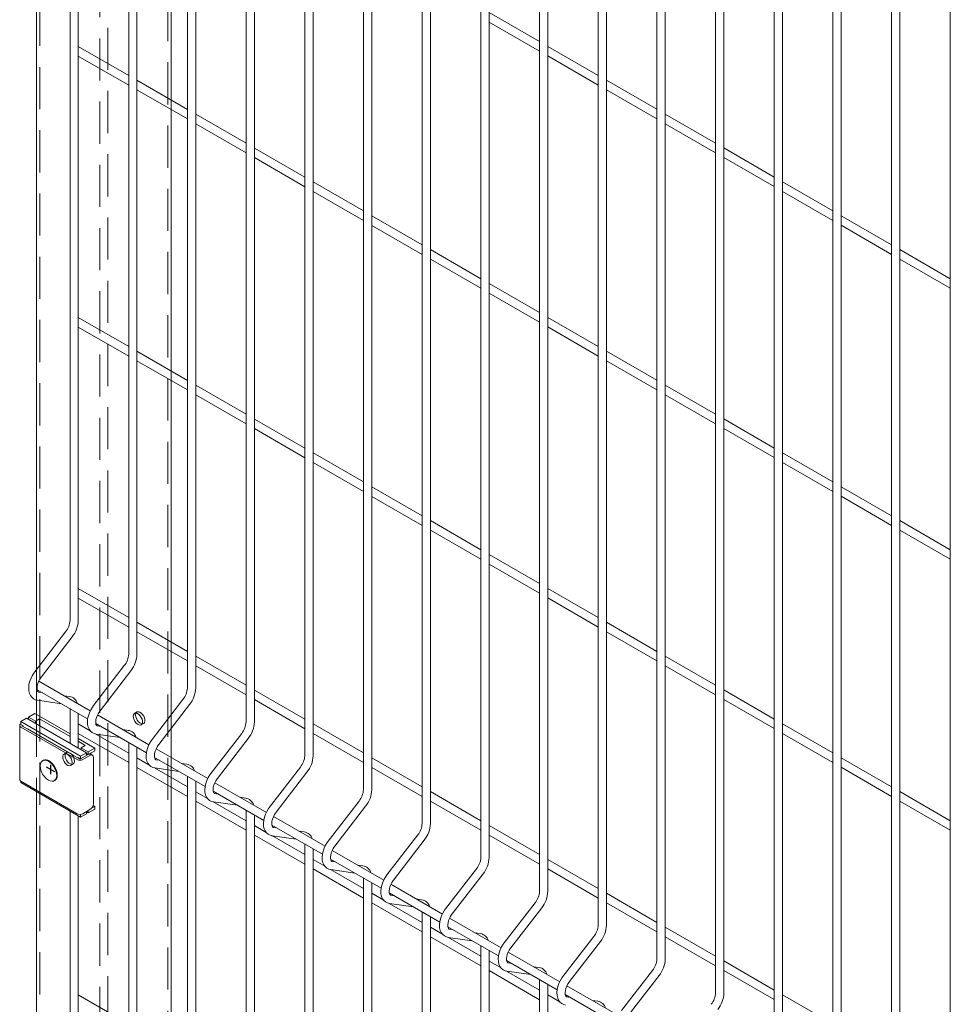
# Model space of a CAD drawing. Units: millimetres. Extents: x -59 to 2315, y -1 to 740.
# Drawn here: x 487 to 515, y 460 to 490 of the extents above; entities that cross this region are included whole.
import ezdxf

# ---------------------------------------------------------------- set-up
doc = ezdxf.new("R2010")
doc.units = ezdxf.units.MM
doc.header["$PDSIZE"] = -1
doc.linetypes.add('CENTERX2', pattern=[20.32, 12.7, -2.54, 2.54, -2.54])
doc.linetypes.add('HIDDEN', pattern=[1.905, 1.27, -0.635])
doc.layers.add('AM_00', color=7, linetype='Continuous', lineweight=15)

msp = doc.modelspace()

# ---------------------------------------------------------------- linework, layer by layer
at = {"color": 7, "linetype": 'HIDDEN', "lineweight": 0}
for p, q in [((490.0581, 389.205), (490.0581, 544.3477)), ((491.8612, 388.164), (491.8612, 543.3068)), ((488.0075, 388.0212), (488.0075, 543.1639)), ((489.8106, 386.9802), (489.8106, 542.123)), ((491.9612, 487.07), (491.9612, 487.3587)), ((491.9612, 478.9046), (491.9612, 479.1933)), ((491.9612, 470.7392), (491.9612, 471.0279)), ((487.9075, 470.2002), (487.9075, 469.2802)), ((487.9075, 468.843), (487.9075, 466.5159)), ((490.9304, 468.9195), (490.8596, 468.8787)), ((491.9612, 468.4225), (491.9612, 468.8323)), ((491.0596, 468.5323), (491.1303, 468.5731)), ((488.809, 467.6949), (488.7383, 467.6541)), ((491.9612, 467.1614), (491.9612, 467.5496)), ((488.9383, 467.3077), (489.009, 467.3485)), ((491.9612, 466.6565), (491.9612, 466.9452))]:
    msp.add_line(p, q, dxfattribs=at)
at = {"color": 7, "linetype": 'CENTERX2'}
for p, q in [((488.4565, 467.1176), (488.209, 467.2605)), ((488.3327, 467.0461), (488.3327, 467.3319))]:
    msp.add_line(p, q, dxfattribs=at)
at = {"color": 7, "linetype": 'HIDDEN', "lineweight": 0, "flags": 128}
for points in [[(490.8182, 468.7871), (490.8245, 468.7354), (490.8428, 468.681), (490.8715, 468.6287), (490.908, 468.5833), (490.9491, 468.5487), (490.9911, 468.5281), (491.0303, 468.5232), (491.0633, 468.5346), (491.0871, 468.5611), (491.0995, 468.6004), (491.0995, 468.6491), (491.0871, 468.7028), (491.0633, 468.7567), (491.0303, 468.8061), (490.9911, 468.8465), (490.9491, 468.8744), (490.908, 468.8873), (490.8715, 468.8841), (490.8428, 468.8649), (490.8245, 468.8316), (490.8182, 468.7871)], [(490.8889, 468.828), (490.8952, 468.7762), (490.9135, 468.7218), (490.9422, 468.6695), (490.9787, 468.6241), (491.0198, 468.5896), (491.0618, 468.5689), (491.1011, 468.5641), (491.134, 468.5754), (491.1578, 468.6019), (491.1702, 468.6412), (491.1702, 468.6899), (491.1578, 468.7436), (491.134, 468.7975), (491.1011, 468.8469), (491.0618, 468.8874), (491.0198, 468.9153), (490.9787, 468.9282), (490.9422, 468.9249), (490.9135, 468.9058), (490.8952, 468.8725), (490.8889, 468.828)], [(488.9797, 467.3992), (488.9735, 467.3547), (488.9552, 467.3214), (488.9265, 467.3023), (488.89, 467.299), (488.8489, 467.3119), (488.8068, 467.3398), (488.7676, 467.3803), (488.7346, 467.4297), (488.7109, 467.4836), (488.6985, 467.5373), (488.6985, 467.586), (488.7109, 467.6253), (488.7346, 467.6518), (488.7676, 467.6631), (488.8068, 467.6583), (488.8489, 467.6376), (488.89, 467.6031), (488.9265, 467.5577), (488.9552, 467.5054), (488.9735, 467.451), (488.9797, 467.3992)], [(489.0504, 467.4401), (489.0442, 467.3956), (489.0259, 467.3623), (488.9972, 467.3431), (488.9607, 467.3399), (488.9196, 467.3528), (488.8776, 467.3807), (488.8383, 467.4211), (488.8054, 467.4705), (488.7816, 467.5244), (488.7692, 467.5781), (488.7692, 467.6268), (488.7816, 467.6661), (488.8054, 467.6926), (488.8383, 467.704), (488.8776, 467.6991), (488.9196, 467.6785), (488.9607, 467.6439), (488.9972, 467.5985), (489.0259, 467.5462), (489.0442, 467.4918), (489.0504, 467.4401)]]:
    msp.add_lwpolyline(points, dxfattribs=at)
at = {"layer": 'AM_00'}
for p, q in [((490.6826, 504.7434), (490.6826, 470.6606)), ((490.9326, 470.6606), (490.9326, 504.5991)), ((492.4504, 503.7229), (492.4504, 469.6401)), ((492.7004, 469.6401), (492.7004, 503.5786)), ((487.9075, 503.2602), (487.9075, 470.2002)), ((488.9148, 502.6787), (488.9148, 471.6811)), ((494.2181, 502.7024), (494.2181, 468.6196)), ((494.4681, 468.6196), (494.4681, 502.5581)), ((489.1648, 471.6811), (489.1648, 502.5344)), ((495.9859, 501.6819), (495.9859, 467.5991)), ((496.2359, 467.5991), (496.2359, 501.5376)), ((497.7537, 500.6614), (497.7537, 466.5786)), ((498.0037, 466.5786), (498.0037, 500.5171)), ((499.5214, 499.6409), (499.5214, 465.5581)), ((499.7714, 465.5581), (499.7714, 499.4966)), ((501.2892, 498.6204), (501.2892, 464.5376)), ((501.5392, 464.5376), (501.5392, 498.476)), ((503.057, 497.5999), (503.057, 463.517)), ((503.307, 463.517), (503.307, 497.4555)), ((504.8247, 496.5794), (504.8247, 462.4965)), ((505.0747, 462.4965), (505.0747, 496.435)), ((506.5925, 495.5588), (506.5925, 461.476)), ((491.9612, 487.3587), (491.9612, 495.2354)), ((506.8425, 461.476), (506.8425, 495.4145)), ((508.3603, 494.5383), (508.3603, 460.4555)), ((508.6103, 460.4555), (508.6103, 494.394)), ((510.128, 493.5178), (510.128, 459.435)), ((510.378, 459.435), (510.378, 493.3735)), ((511.8958, 492.4973), (511.8958, 458.4145)), ((512.1458, 458.4145), (512.1458, 492.353)), ((513.6636, 491.4768), (513.6636, 457.394)), ((513.9136, 457.394), (513.9136, 491.3325)), ((515.4313, 490.4563), (515.4313, 456.3735)), ((503.057, 489.1186), (501.5392, 489.9948)), ((501.5392, 489.7062), (503.057, 488.83)), ((490.6826, 488.0968), (489.1648, 488.973)), ((504.8247, 488.0981), (503.307, 488.9743)), ((489.1648, 488.6843), (490.6826, 487.8081)), ((503.307, 488.6857), (504.8247, 487.8095)), ((492.4504, 487.0763), (490.9326, 487.9525)), ((506.5925, 487.0776), (505.0747, 487.9538)), ((490.9326, 487.6638), (492.4504, 486.7876)), ((505.0747, 487.6651), (506.5925, 486.789)), ((491.9612, 479.1933), (491.9612, 487.07)), ((494.2181, 486.0558), (492.7004, 486.932)), ((508.3603, 486.0571), (506.8425, 486.9333)), ((492.7004, 486.6433), (494.2181, 485.7671)), ((506.8425, 486.6446), (508.3603, 485.7684)), ((495.9859, 485.0353), (494.4681, 485.9115)), ((510.128, 485.0366), (508.6103, 485.9128)), ((494.4681, 485.6228), (495.9859, 484.7466)), ((508.6103, 485.6241), (510.128, 484.7479)), ((497.7537, 484.0148), (496.2359, 484.891)), ((511.8958, 484.0161), (510.378, 484.8923)), ((496.2359, 484.6023), (497.7537, 483.7261)), ((510.378, 484.6036), (511.8958, 483.7274)), ((499.5214, 482.9943), (498.0037, 483.8704)), ((513.6636, 482.9956), (512.1458, 483.8718)), ((498.0037, 483.5818), (499.5214, 482.7056)), ((512.1458, 483.5831), (513.6636, 482.7069)), ((501.2892, 481.9737), (499.7714, 482.8499)), ((515.4313, 481.9751), (513.9136, 482.8513)), ((499.7714, 482.5613), (501.2892, 481.6851)), ((513.9136, 482.5626), (515.4313, 481.6864)), ((503.057, 480.9532), (501.5392, 481.8294)), ((501.5392, 481.5408), (503.057, 480.6646)), ((490.6826, 479.9314), (489.1648, 480.8076)), ((504.8247, 479.9327), (503.307, 480.8089)), ((489.1648, 480.5189), (490.6826, 479.6427)), ((503.307, 480.5203), (504.8247, 479.6441)), ((492.4504, 478.9109), (490.9326, 479.7871)), ((506.5925, 478.9122), (505.0747, 479.7884)), ((490.9326, 479.4984), (492.4504, 478.6222)), ((505.0747, 479.4997), (506.5925, 478.6236)), ((491.9612, 471.0279), (491.9612, 478.9046)), ((494.2181, 477.8904), (492.7004, 478.7666)), ((508.3603, 477.8917), (506.8425, 478.7679)), ((492.7004, 478.4779), (494.2181, 477.6017)), ((506.8425, 478.4792), (508.3603, 477.603)), ((495.9859, 476.8699), (494.4681, 477.7461)), ((510.128, 476.8712), (508.6103, 477.7474)), ((494.4681, 477.4574), (495.9859, 476.5812)), ((508.6103, 477.4587), (510.128, 476.5825)), ((497.7537, 475.8494), (496.2359, 476.7256)), ((511.8958, 475.8507), (510.378, 476.7269)), ((496.2359, 476.4369), (497.7537, 475.5607)), ((510.378, 476.4382), (511.8958, 475.562)), ((499.5214, 474.8289), (498.0037, 475.705)), ((513.6636, 474.8302), (512.1458, 475.7064)), ((498.0037, 475.4164), (499.5214, 474.5402)), ((512.1458, 475.4177), (513.6636, 474.5415)), ((501.2892, 473.8083), (499.7714, 474.6845)), ((515.4313, 473.8097), (513.9136, 474.6859)), ((499.7714, 474.3959), (501.2892, 473.5197)), ((513.9136, 474.3972), (515.4313, 473.521)), ((503.057, 472.7878), (501.5392, 473.664)), ((501.5392, 473.3754), (503.057, 472.4992)), ((490.6826, 471.766), (489.1648, 472.6422)), ((504.8247, 471.7673), (503.307, 472.6435)), ((489.1648, 472.3535), (490.6826, 471.4773)), ((503.307, 472.3548), (504.8247, 471.4787)), ((492.4504, 470.7455), (490.9326, 471.6217)), ((506.5925, 470.7468), (505.0747, 471.623)), ((488.7829, 471.3373), (487.8542, 470.131)), ((488.0523, 469.9785), (488.981, 471.1848)), ((490.9326, 471.333), (492.4504, 470.4568)), ((505.0747, 471.3343), (506.5925, 470.4581)), ((491.9612, 468.8323), (491.9612, 470.7392)), ((494.2181, 469.725), (492.7004, 470.6012)), ((508.3603, 469.7263), (506.8425, 470.6025)), ((490.5507, 470.3168), (489.6219, 469.1105)), ((492.7004, 470.3125), (494.2181, 469.4363)), ((506.8425, 470.3138), (508.3603, 469.4376)), ((489.82, 468.958), (490.7488, 470.1643)), ((489.5264, 468.9553), (487.9751, 469.8508)), ((487.9245, 469.5913), (489.4463, 468.7128)), ((488.0722, 469.506), (487.9711, 469.5206)), ((487.9731, 469.5203), (487.9711, 469.5206)), ((488.8998, 469.3866), (488.7389, 469.4099)), ((495.9859, 468.7045), (494.4681, 469.5807)), ((510.128, 468.7058), (508.6103, 469.582)), ((487.9075, 469.2802), (487.9075, 468.843)), ((487.9354, 469.2732), (488.6556, 469.1693)), ((492.3184, 469.2963), (491.3897, 468.09)), ((491.5878, 467.9375), (492.5165, 469.1438)), ((494.4681, 469.292), (495.9859, 468.4158)), ((508.6103, 469.2933), (510.128, 468.4171)), ((487.661, 468.7608), (487.8554, 468.873)), ((487.8731, 468.6383), (487.661, 468.7608)), ((487.661, 468.7608), (487.661, 468.6995)), ((488.9148, 468.2614), (487.8554, 468.873)), ((488.9148, 469.0196), (488.9148, 467.9757)), ((489.1648, 467.8314), (489.1648, 468.8753)), ((491.2941, 467.9347), (489.7428, 468.8303)), ((487.3996, 468.5158), (487.3996, 466.8827)), ((487.6079, 468.7301), (487.4312, 468.6281)), ((487.4312, 468.5464), (487.4312, 468.6281)), ((487.4312, 468.6281), (489.2343, 467.5872)), ((487.5019, 468.5056), (487.4312, 468.5464)), ((487.4347, 468.4668), (489.1318, 467.4871)), ((487.4842, 468.4954), (489.1813, 467.5157)), ((487.5019, 468.4852), (487.5019, 468.5056)), ((487.6079, 468.7301), (489.4111, 467.6892)), ((487.8731, 468.6383), (487.9969, 468.7097)), ((487.8731, 468.5771), (487.8731, 468.6383)), ((488.9148, 468.1798), (487.9969, 468.7097)), ((487.9969, 468.5056), (487.9969, 468.7097)), ((489.5244, 468.3519), (489.1648, 468.5595)), ((489.6923, 468.5708), (491.2141, 467.6923)), ((489.84, 468.4855), (489.7388, 468.5001)), ((489.7409, 468.4998), (489.7388, 468.5001)), ((497.7537, 467.684), (496.2359, 468.5601)), ((511.8958, 467.6853), (510.378, 468.5615)), ((487.6441, 468.4124), (487.6476, 468.4087)), ((487.6476, 468.4087), (489.0199, 467.6165)), ((489.1648, 468.2708), (490.6826, 467.3946)), ((490.6826, 467.6833), (489.691, 468.2557)), ((489.7031, 468.2527), (490.4233, 468.1488)), ((490.6676, 468.3661), (490.5067, 468.3893)), ((491.9612, 467.5496), (491.9612, 468.4225)), ((494.0862, 468.2758), (493.1575, 467.0695)), ((496.2359, 468.2715), (497.7537, 467.3953)), ((510.378, 468.2728), (511.8958, 467.3966)), ((489.6586, 467.8321), (489.1648, 468.1171)), ((489.3757, 467.9137), (489.1648, 468.0355)), ((489.252, 467.8423), (489.3757, 467.9137)), ((490.6826, 467.9991), (490.6826, 442.0817)), ((490.9326, 442.0817), (490.9326, 467.8548)), ((493.3556, 466.917), (494.2843, 468.1233)), ((489.0199, 467.6165), (489.0214, 467.6173)), ((489.0199, 467.6165), (489.0199, 467.6088)), ((489.2343, 467.5055), (489.1636, 467.5463)), ((489.1636, 467.5463), (489.1636, 467.5259)), ((489.4111, 467.6892), (489.2343, 467.5872)), ((489.4111, 467.6076), (489.2343, 467.5055)), ((489.2343, 467.5872), (489.2343, 467.5055)), ((489.4641, 467.7198), (489.252, 467.8423)), ((489.252, 467.8423), (489.252, 467.7811)), ((489.252, 467.5157), (489.4641, 467.6382)), ((489.3015, 467.4871), (489.5136, 467.6096)), ((489.3404, 467.5667), (489.3404, 467.5667)), ((489.3934, 467.5974), (489.3934, 467.5974)), ((489.4111, 467.6892), (489.4111, 467.6076)), ((489.4111, 467.6688), (489.4641, 467.6382)), ((489.4641, 467.7198), (489.6586, 467.8321)), ((489.4641, 467.6382), (489.6586, 467.7504)), ((489.4641, 467.6382), (489.4641, 467.7198)), ((489.5886, 467.617), (489.5391, 467.6456)), ((489.5464, 467.6414), (489.5464, 467.6857)), ((489.6197, 467.5483), (489.6197, 466.1602)), ((489.6586, 467.7504), (489.6586, 467.8321)), ((491.4601, 467.5503), (492.9819, 466.6718)), ((493.0619, 466.9142), (491.5106, 467.8098)), ((488.1082, 467.4636), (488.0911, 467.4537)), ((491.2921, 467.3314), (490.9326, 467.539)), ((490.9326, 467.2503), (492.4504, 466.3741)), ((491.6078, 467.465), (491.5066, 467.4796)), ((491.5086, 467.4793), (491.5066, 467.4796)), ((492.4353, 467.3456), (492.2744, 467.3688)), ((495.854, 467.2553), (494.9252, 466.049)), ((499.5214, 466.6634), (498.0037, 467.5396)), ((498.0037, 467.251), (499.5214, 466.3748)), ((513.6636, 466.6648), (512.1458, 467.541)), ((512.1458, 467.2523), (513.6636, 466.3761)), ((492.4504, 466.6628), (491.4588, 467.2352)), ((491.4709, 467.2322), (492.1911, 467.1283)), ((491.9612, 466.9452), (491.9612, 467.1614)), ((492.4504, 466.9786), (492.4504, 441.0612)), ((495.1233, 465.8965), (496.0521, 467.1028)), ((487.4312, 466.7909), (487.4312, 466.8359)), ((489.2343, 465.7499), (487.4312, 466.7909)), ((487.4347, 466.8337), (489.1318, 465.8541)), ((488.4411, 466.8474), (488.4582, 466.8573)), ((491.9612, 458.7798), (491.9612, 466.6565)), ((492.7004, 441.0612), (492.7004, 466.8343)), ((494.8297, 465.8937), (493.2784, 466.7893)), ((487.9075, 466.5159), (487.9075, 446.7964)), ((493.0599, 466.3109), (492.7004, 466.5185)), ((493.2278, 466.5298), (494.7496, 465.6512)), ((493.3755, 466.4445), (493.2744, 466.4591)), ((493.2764, 466.4588), (493.2744, 466.4591)), ((501.2892, 465.6429), (499.7714, 466.5191)), ((515.4313, 465.6443), (513.9136, 466.5205)), ((489.5665, 466.0234), (489.6586, 466.0765)), ((489.6586, 466.0765), (489.6103, 466.1044)), ((489.6586, 465.9949), (489.6586, 466.0765)), ((492.7004, 466.2298), (494.2181, 465.3536)), ((494.2181, 465.6423), (493.2266, 466.2147)), ((493.2387, 466.2117), (493.9589, 466.1078)), ((494.2031, 466.3251), (494.0422, 466.3483)), ((497.6217, 466.2348), (496.693, 465.0285)), ((496.8911, 464.876), (497.8198, 466.0822)), ((499.7714, 466.2305), (501.2892, 465.3543)), ((513.9136, 466.2318), (515.4313, 465.3556)), ((488.9148, 465.9344), (488.9148, 445.9291)), ((489.1648, 445.7848), (489.1648, 465.79)), ((489.2298, 465.8342), (489.2343, 465.8316)), ((489.4111, 465.852), (489.2343, 465.7499)), ((489.2404, 465.8351), (489.2343, 465.8316)), ((489.2343, 465.8316), (489.2343, 465.7499)), ((489.3015, 465.8541), (489.5136, 465.9765)), ((489.4111, 465.9173), (489.4111, 465.852)), ((489.4111, 465.9132), (489.4641, 465.8826)), ((489.4641, 465.8826), (489.6586, 465.9949)), ((489.4641, 465.8826), (489.4641, 465.9479)), ((494.2181, 465.9581), (494.2181, 440.0407)), ((494.4681, 440.0407), (494.4681, 465.8138)), ((496.5974, 464.8732), (495.0462, 465.7687)), ((494.8277, 465.2904), (494.4681, 465.4979)), ((494.9956, 465.5093), (496.5174, 464.6307)), ((503.057, 464.6224), (501.5392, 465.4986)), ((494.4681, 465.2093), (495.9859, 464.3331)), ((495.9859, 464.6218), (494.9943, 465.1942)), ((495.0064, 465.1912), (495.7266, 465.0872)), ((495.1433, 465.424), (495.0421, 465.4386)), ((495.0441, 465.4383), (495.0421, 465.4386)), ((495.9709, 465.3046), (495.81, 465.3278)), ((499.3895, 465.2142), (498.4608, 464.008)), ((501.5392, 465.2099), (503.057, 464.3338)), ((495.9859, 464.9376), (495.9859, 439.0202)), ((498.6589, 463.8554), (499.5876, 465.0617)), ((496.2359, 439.0202), (496.2359, 464.7932)), ((498.3652, 463.8527), (496.8139, 464.7482)), ((496.5954, 464.2699), (496.2359, 464.4774)), ((496.7634, 464.4888), (498.2852, 463.6102)), ((496.9111, 464.4035), (496.8099, 464.4181)), ((496.8119, 464.4178), (496.8099, 464.4181)), ((497.7386, 464.2841), (497.5777, 464.3073)), ((504.8247, 463.6019), (503.307, 464.4781)), ((496.2359, 464.1888), (497.7537, 463.3126)), ((497.7537, 463.6013), (496.7621, 464.1737)), ((496.7742, 464.1706), (497.4944, 464.0667)), ((501.1573, 464.1937), (500.2285, 462.9874)), ((500.4266, 462.8349), (501.3554, 464.0412)), ((503.307, 464.1894), (504.8247, 463.3132)), ((497.7537, 463.9171), (497.7537, 437.9996)), ((498.0037, 437.9996), (498.0037, 463.7727)), ((500.133, 462.8322), (498.5817, 463.7277)), ((498.3632, 463.2494), (498.0037, 463.4569)), ((498.5311, 463.4682), (500.0529, 462.5897)), ((498.6788, 463.383), (498.5777, 463.3976)), ((498.5797, 463.3973), (498.5777, 463.3976)), ((506.5925, 462.5814), (505.0747, 463.4576)), ((498.0037, 463.1683), (499.5214, 462.2921)), ((499.5214, 462.5807), (498.5299, 463.1532)), ((498.542, 463.1501), (499.2622, 463.0462)), ((499.5064, 463.2636), (499.3455, 463.2868)), ((502.925, 463.1732), (501.9963, 461.9669)), ((505.0747, 463.1689), (506.5925, 462.2927)), ((499.5214, 462.8965), (499.5214, 436.9791)), ((502.1944, 461.8144), (503.1231, 463.0207)), ((499.7714, 436.9791), (499.7714, 462.7522)), ((501.9007, 461.8117), (500.3494, 462.7072)), ((500.131, 462.2289), (499.7714, 462.4364)), ((500.2989, 462.4477), (501.8207, 461.5692)), ((500.4466, 462.3625), (500.3454, 462.3771)), ((500.3475, 462.3767), (500.3454, 462.3771)), ((501.2742, 462.2431), (501.1133, 462.2663)), ((508.3603, 461.5609), (506.8425, 462.4371)), ((499.7714, 462.1478), (501.2892, 461.2716)), ((501.2892, 461.5602), (500.2976, 462.1326)), ((500.3097, 462.1296), (501.0299, 462.0257)), ((504.6928, 462.1527), (503.7641, 460.9464)), ((503.9622, 460.7939), (504.8909, 462.0002)), ((506.8425, 462.1484), (508.3603, 461.2722)), ((501.2892, 461.876), (501.2892, 435.9586)), ((501.5392, 435.9586), (501.5392, 461.7317)), ((503.6685, 460.7912), (502.1172, 461.6867)), ((501.8987, 461.2084), (501.5392, 461.4159)), ((502.0667, 461.4272), (503.5885, 460.5487)), ((502.2144, 461.342), (502.1132, 461.3566)), ((502.1152, 461.3562), (502.1132, 461.3566)), ((510.128, 460.5404), (508.6103, 461.4166)), ((501.5392, 461.1272), (503.057, 460.2511)), ((503.057, 460.5397), (502.0654, 461.1121)), ((502.0775, 461.1091), (502.7977, 461.0052)), ((503.0419, 461.2226), (502.881, 461.2458)), ((506.4606, 461.1322), (505.5318, 459.9259)), ((508.6103, 461.1279), (510.128, 460.2517)), ((503.057, 460.8555), (503.057, 434.9381)), ((505.7299, 459.7734), (506.6587, 460.9797)), ((503.307, 434.9381), (503.307, 460.7112)), ((505.4363, 459.7707), (503.885, 460.6662)), ((490.6826, 459.5179), (489.1648, 460.3941)), ((503.6665, 460.1878), (503.307, 460.3954)), ((503.8344, 460.4067), (505.3563, 459.5282)), ((503.9821, 460.3214), (503.881, 460.336)), ((503.883, 460.3357), (503.881, 460.336)), ((504.8097, 460.202), (504.6488, 460.2253)), ((511.8958, 459.5199), (510.378, 460.3961))]:
    msp.add_line(p, q, dxfattribs=at)
at = {"layer": 'AM_00', "flags": 128}
for points in [[(487.8542, 470.131), (487.8237, 470.089), (487.7731, 470.0061), (487.7314, 469.9187), (487.6997, 469.8287), (487.679, 469.7381), (487.6705, 469.6485), (487.6753, 469.5617), (487.6946, 469.4806), (487.7237, 469.4173), (487.7626, 469.3642), (487.8161, 469.3183), (487.8764, 469.2879), (487.9354, 469.2732)], [(487.9711, 469.5206), (487.9636, 469.5223), (487.9511, 469.5291), (487.9406, 469.5416), (487.9301, 469.5647), (487.922, 469.6034), (487.9208, 469.653), (487.9282, 469.7113), (487.9448, 469.7754), (487.9707, 469.8424), (488.0051, 469.9087), (488.0442, 469.9678), (488.0523, 469.9785)], [(489.6219, 469.1105), (489.5914, 469.0685), (489.5408, 468.9856), (489.4991, 468.8981), (489.4674, 468.8082), (489.4468, 468.7176), (489.4383, 468.628), (489.4431, 468.5412), (489.4624, 468.4601), (489.4914, 468.3968), (489.5304, 468.3437), (489.5839, 468.2978), (489.6442, 468.2674), (489.7031, 468.2527)], [(489.7388, 468.5001), (489.7314, 468.5018), (489.7189, 468.5086), (489.7084, 468.5211), (489.6978, 468.5442), (489.6897, 468.5829), (489.6886, 468.6325), (489.6959, 468.6908), (489.7126, 468.7549), (489.7385, 468.8219), (489.7729, 468.8882), (489.812, 468.9473), (489.82, 468.958)], [(491.3897, 468.09), (491.3592, 468.048), (491.3086, 467.9651), (491.2669, 467.8776), (491.2352, 467.7877), (491.2146, 467.697), (491.206, 467.6074), (491.2108, 467.5207), (491.2302, 467.4395), (491.2592, 467.3763), (491.2982, 467.3232), (491.3516, 467.2773), (491.412, 467.2469), (491.4709, 467.2322)], [(491.5066, 467.4796), (491.4992, 467.4812), (491.4867, 467.488), (491.4762, 467.5006), (491.4656, 467.5237), (491.4575, 467.5624), (491.4564, 467.612), (491.4637, 467.6703), (491.4803, 467.7344), (491.5063, 467.8014), (491.5407, 467.8677), (491.5797, 467.9268), (491.5878, 467.9375)], [(488.2661, 467.4363), (488.211, 467.461), (488.1587, 467.47), (488.1118, 467.4631), (488.0726, 467.4404), (488.0431, 467.4033), (488.0248, 467.3534), (488.0186, 467.2934), (488.0248, 467.2262), (488.0259, 467.22)], [(488.2062, 466.9078), (488.211, 466.9037), (488.2661, 466.8647), (488.3211, 466.8401), (488.3735, 466.8311), (488.4204, 466.838), (488.4596, 466.8606), (488.4891, 466.8978), (488.5074, 466.9477), (488.5136, 467.0077), (488.5074, 467.0748), (488.4891, 467.1458), (488.4596, 467.217), (488.4204, 467.2849), (488.3735, 467.346), (488.3211, 467.3974), (488.2661, 467.4363), (488.2661, 467.4363)], [(488.4582, 466.8573), (488.4767, 466.8706), (488.5062, 466.9077), (488.5245, 466.9576), (488.5307, 467.0176), (488.5245, 467.0847), (488.5062, 467.1557), (488.4767, 467.2269), (488.4375, 467.2948), (488.3906, 467.3559), (488.3383, 467.4073), (488.2832, 467.4462)], [(493.1575, 467.0695), (493.127, 467.0275), (493.0764, 466.9446), (493.0346, 466.8571), (493.003, 466.7672), (492.9823, 466.6765), (492.9738, 466.5869), (492.9786, 466.5002), (492.9979, 466.419), (493.027, 466.3557), (493.0659, 466.3027), (493.1194, 466.2568), (493.1797, 466.2264), (493.2387, 466.2117)], [(493.2744, 466.4591), (493.267, 466.4607), (493.2544, 466.4675), (493.2439, 466.4801), (493.2334, 466.5032), (493.2253, 466.5419), (493.2241, 466.5915), (493.2315, 466.6497), (493.2481, 466.7139), (493.274, 466.7809), (493.3084, 466.8472), (493.3475, 466.9063), (493.3556, 466.917)], [(494.9252, 466.049), (494.8947, 466.007), (494.8441, 465.9241), (494.8024, 465.8366), (494.7707, 465.7467), (494.7501, 465.656), (494.7416, 465.5664), (494.7464, 465.4797), (494.7657, 465.3985), (494.7947, 465.3352), (494.8337, 465.2822), (494.8872, 465.2363), (494.9475, 465.2059), (495.0064, 465.1912)], [(495.0421, 465.4386), (495.0347, 465.4402), (495.0222, 465.447), (495.0117, 465.4596), (495.0011, 465.4826), (494.9931, 465.5214), (494.9919, 465.571), (494.9992, 465.6292), (495.0159, 465.6934), (495.0418, 465.7604), (495.0762, 465.8267), (495.1153, 465.8858), (495.1233, 465.8965)], [(496.693, 465.0285), (496.6625, 464.9864), (496.6119, 464.9035), (496.5702, 464.8161), (496.5385, 464.7261), (496.5179, 464.6355), (496.5093, 464.5459), (496.5141, 464.4592), (496.5335, 464.378), (496.5625, 464.3147), (496.6015, 464.2617), (496.6549, 464.2158), (496.7153, 464.1854), (496.7742, 464.1706)], [(496.8099, 464.4181), (496.8025, 464.4197), (496.79, 464.4265), (496.7795, 464.439), (496.7689, 464.4621), (496.7608, 464.5009), (496.7597, 464.5505), (496.767, 464.6087), (496.7836, 464.6729), (496.8096, 464.7398), (496.844, 464.8061), (496.883, 464.8653), (496.8911, 464.876)], [(498.4608, 464.008), (498.4303, 463.9659), (498.3797, 463.883), (498.338, 463.7956), (498.3063, 463.7056), (498.2856, 463.615), (498.2771, 463.5254), (498.2819, 463.4387), (498.3012, 463.3575), (498.3303, 463.2942), (498.3692, 463.2412), (498.4227, 463.1953), (498.483, 463.1649), (498.542, 463.1501)], [(498.5777, 463.3976), (498.5703, 463.3992), (498.5577, 463.406), (498.5472, 463.4185), (498.5367, 463.4416), (498.5286, 463.4804), (498.5274, 463.53), (498.5348, 463.5882), (498.5514, 463.6524), (498.5773, 463.7193), (498.6117, 463.7856), (498.6508, 463.8447), (498.6589, 463.8554)], [(500.2285, 462.9874), (500.198, 462.9454), (500.1474, 462.8625), (500.1057, 462.7751), (500.074, 462.6851), (500.0534, 462.5945), (500.0449, 462.5049), (500.0497, 462.4182), (500.069, 462.337), (500.098, 462.2737), (500.137, 462.2207), (500.1905, 462.1748), (500.2508, 462.1443), (500.3097, 462.1296)], [(500.3454, 462.3771), (500.338, 462.3787), (500.3255, 462.3855), (500.315, 462.398), (500.3044, 462.4211), (500.2964, 462.4599), (500.2952, 462.5095), (500.3025, 462.5677), (500.3192, 462.6319), (500.3451, 462.6988), (500.3795, 462.7651), (500.4186, 462.8242), (500.4266, 462.8349)], [(501.9963, 461.9669), (501.9658, 461.9249), (501.9152, 461.842), (501.8735, 461.7546), (501.8418, 461.6646), (501.8212, 461.574), (501.8126, 461.4844), (501.8174, 461.3977), (501.8368, 461.3165), (501.8658, 461.2532), (501.9048, 461.2002), (501.9582, 461.1542), (502.0186, 461.1238), (502.0775, 461.1091)], [(502.1132, 461.3566), (502.1058, 461.3582), (502.0933, 461.365), (502.0828, 461.3775), (502.0722, 461.4006), (502.0641, 461.4394), (502.063, 461.489), (502.0703, 461.5472), (502.0869, 461.6114), (502.1129, 461.6783), (502.1473, 461.7446), (502.1863, 461.8037), (502.1944, 461.8144)], [(503.7641, 460.9464), (503.7336, 460.9044), (503.683, 460.8215), (503.6413, 460.7341), (503.6096, 460.6441), (503.5889, 460.5535), (503.5804, 460.4639), (503.5852, 460.3771), (503.6045, 460.296), (503.6336, 460.2327), (503.6725, 460.1796), (503.726, 460.1337), (503.7863, 460.1033), (503.8453, 460.0886)], [(503.881, 460.336), (503.8736, 460.3377), (503.861, 460.3445), (503.8505, 460.357), (503.84, 460.3801), (503.8319, 460.4188), (503.8307, 460.4685), (503.8381, 460.5267), (503.8547, 460.5909), (503.8806, 460.6578), (503.915, 460.7241), (503.9541, 460.7832), (503.9622, 460.7939)]]:
    msp.add_lwpolyline(points, dxfattribs=at)
at = {"layer": 'AM_00'}
for centre, radius, start, end in [((488.325, 471.7102), 0.5905, 320.83904, 357.17548), ((488.3373, 471.7054), 0.8279, 321.03159, 358.31685), ((490.0927, 470.6898), 0.5907, 320.84218, 357.16935), ((490.1052, 470.6849), 0.8278, 321.03013, 358.31831), ((491.8604, 469.6693), 0.5907, 320.84218, 357.16935), ((491.8729, 469.6644), 0.8278, 321.03151, 358.319), ((488.858, 469.0969), 0.2928, 16.2608, 81.79012), ((487.4527, 468.5155), 0.0519, 114.54722, 249.67619), ((487.4919, 468.5159), 0.0219, 160.37415, 249.42354), ((493.6283, 468.6487), 0.5905, 320.83842, 357.17311), ((493.6407, 468.6439), 0.8278, 321.03151, 358.319), ((490.6258, 468.0764), 0.2927, 16.25757, 81.79267), ((489.508, 467.5768), 0.0754, 65.68945, 125.61698), ((489.555, 467.5588), 0.0655, 350.78613, 129.20243), ((495.3961, 467.6282), 0.5905, 320.83904, 357.17548), ((495.4084, 467.6234), 0.8278, 321.03151, 358.319), ((488.1812, 467.3078), 0.172, 53.6064, 115.08207), ((489.2166, 467.6509), 0.1844, 242.60752, 297.39027), ((489.2165, 467.584), 0.0769, 242.66413, 279.74949), ((492.3935, 467.0559), 0.2927, 16.25723, 81.79301), ((488.5661, 467.3237), 0.55, 190.86786, 229.12677), ((487.4596, 466.8887), 0.0603, 185.69161, 245.62877), ((497.1639, 466.6077), 0.5905, 320.83904, 357.17548), ((497.1762, 466.6029), 0.8279, 321.03159, 358.31685), ((489.3894, 466.1707), 0.2305, 302.6036, 357.39531), ((494.1613, 466.0353), 0.2928, 16.26076, 81.79016), ((489.2166, 466.0178), 0.1844, 242.60752, 297.39027), ((498.9315, 465.5872), 0.5907, 320.84218, 357.16935), ((498.944, 465.5824), 0.8278, 321.03013, 358.31831), ((495.9291, 465.0148), 0.2928, 16.26076, 81.79016), ((497.6968, 463.9943), 0.2928, 16.2608, 81.79012), ((500.6993, 464.5667), 0.5907, 320.84218, 357.16935), ((500.7117, 464.5618), 0.8278, 321.03151, 358.319), ((502.4671, 463.5462), 0.5905, 320.83842, 357.17311), ((502.4795, 463.5413), 0.8278, 321.03151, 358.319), ((499.4646, 462.9738), 0.2927, 16.25757, 81.79267), ((501.2324, 461.9533), 0.2927, 16.25723, 81.79301), ((504.2349, 462.5256), 0.5905, 320.83904, 357.17548), ((504.2473, 462.5208), 0.8278, 321.03151, 358.319), ((506.0027, 461.5051), 0.5905, 320.83904, 357.17548), ((506.015, 461.5003), 0.8279, 321.03159, 358.31685), ((503.0001, 460.9328), 0.2928, 16.26076, 81.79016), ((507.7703, 460.4847), 0.5907, 320.84218, 357.16935), ((507.7828, 460.4798), 0.8278, 321.03013, 358.31831), ((504.7679, 459.9123), 0.2928, 16.26076, 81.79016)]:
    msp.add_arc(centre, radius, start, end, dxfattribs=at)
msp.add_point((488.3327, 467.189), dxfattribs=at)

doc.saveas('drawing.dxf')
